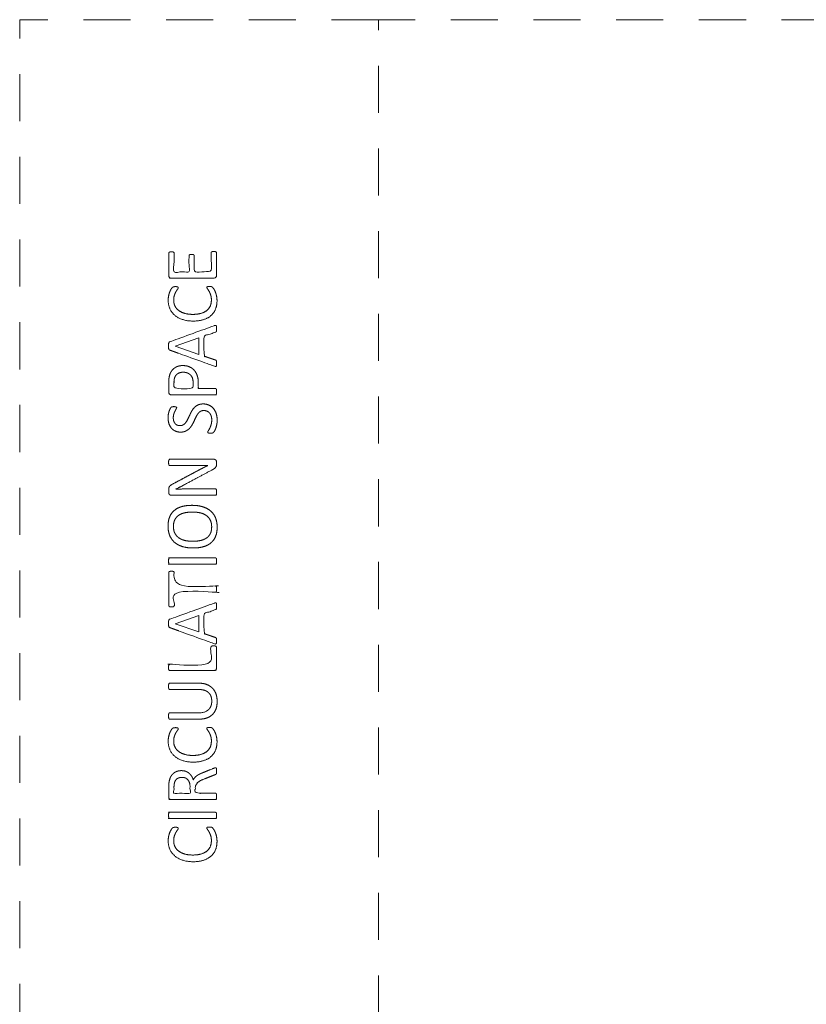
# Model space of a CAD drawing. Units: metres. Extents: x 0.66 to 5.49, y 1.5 to 10.
# Drawn here: x 0.87 to 3.08, y 7.24 to 10 of the extents above; entities that cross this region are included whole.
import ezdxf

# ---------------------------------------------------------------- set-up
doc = ezdxf.new("R2010")
doc.units = ezdxf.units.M
doc.header["$MEASUREMENT"] = 0
doc.linetypes.add('DGN Style 2', pattern=[0.220021, 0.132013, -0.088008])
for name, color, linetype, lineweight in [('Level 14', 7, 'Continuous', 0), ('Level 15', 7, 'Continuous', 0), ('Level 8', 30, 'Continuous', 0)]:
    doc.layers.add(name, color=color, linetype=linetype, lineweight=lineweight)

msp = doc.modelspace()

# ---------------------------------------------------------------- linework, layer by layer
at = {"layer": 'Level 14', "color": 7, "linetype": 'DGN Style 2', "lineweight": 13, "flags": 128}
msp.add_lwpolyline([(1.8769, 4.5589), (0.8697, 4.5589), (0.8697, 6.9375), (1.8769, 6.9375), (1.8769, 9.9982), (4.2769, 9.9982), (4.2769, 6.9375), (5.2841, 6.9375), (5.2841, 4.5589), (4.2769, 4.5589), (4.2769, 1.4982), (1.8769, 1.4982), (1.8769, 4.5589)], dxfattribs=at)
at = {"layer": 'Level 15', "color": 7, "linetype": 'DGN Style 2', "lineweight": 13, "flags": 128}
msp.add_lwpolyline([(1.8769, 9.9982), (0.8697, 9.9982), (0.8697, 6.9375)], dxfattribs=at)
at = {"layer": 'Level 8', "color": 7, "linetype": 'Continuous', "lineweight": 13, "flags": 128}
for points in [[(1.3058, 9.0821), (1.3726, 9.1054), (1.3726, 9.0589), (1.3058, 9.082), (1.3058, 9.0821)], [(1.3058, 8.3037), (1.3726, 8.327), (1.3726, 8.2805), (1.3058, 8.3036), (1.3058, 8.3037)]]:
    msp.add_lwpolyline(points, dxfattribs=at)
at = {"layer": 'Level 8', "color": 7, "linetype": 'Continuous', "lineweight": 13}
for points, knots in [([(1.4144, 9.3479), (1.4163, 9.3479), (1.4177, 9.3477), (1.4191, 9.3475), (1.42, 9.347), (1.4209, 9.3465), (1.4214, 9.3458), (1.4218, 9.3451), (1.4218, 9.3443), (1.4218, 9.3122), (1.4218, 9.2801), (1.4218, 9.2777), (1.4202, 9.2756), (1.4186, 9.2734), (1.4145, 9.2734), (1.3549, 9.2734), (1.2952, 9.2734), (1.2912, 9.2734), (1.2896, 9.2756), (1.288, 9.2777), (1.288, 9.2801), (1.288, 9.3118), (1.288, 9.3435), (1.288, 9.3443), (1.2884, 9.345), (1.2888, 9.3457), (1.2898, 9.3461), (1.2907, 9.3465), (1.2921, 9.3468), (1.2935, 9.347), (1.2955, 9.347), (1.2974, 9.347), (1.2988, 9.3468), (1.3002, 9.3465), (1.3011, 9.3461), (1.3019, 9.3457), (1.3024, 9.345), (1.3028, 9.3443), (1.3028, 9.3435), (1.3028, 9.3174), (1.3028, 9.2912), (1.3238, 9.2912), (1.3448, 9.2912), (1.3448, 9.3136), (1.3448, 9.3361), (1.3448, 9.3369), (1.3453, 9.3376), (1.3457, 9.3382), (1.3465, 9.3387), (1.3474, 9.3392), (1.3488, 9.3394), (1.3503, 9.3396), (1.3522, 9.3396), (1.3541, 9.3396), (1.3555, 9.3394), (1.3568, 9.3392), (1.3576, 9.3387), (1.3585, 9.3382), (1.3588, 9.3376), (1.3592, 9.3369), (1.3592, 9.3361), (1.3592, 9.3136), (1.3592, 9.2912), (1.3831, 9.2912), (1.407, 9.2912), (1.407, 9.3178), (1.407, 9.3443), (1.407, 9.3451), (1.4074, 9.3458), (1.4078, 9.3465), (1.4087, 9.347), (1.4096, 9.3475), (1.411, 9.3477), (1.4124, 9.3479), (1.4144, 9.3479), (1.4144, 9.3479), (1.4144, 9.3479)], [0, 0, 0, 0.029412, 0.029412, 0.058824, 0.058824, 0.088235, 0.088235, 0.117647, 0.117647, 0.147059, 0.147059, 0.176471, 0.176471, 0.205882, 0.205882, 0.235294, 0.235294, 0.264706, 0.264706, 0.294118, 0.294118, 0.323529, 0.323529, 0.352941, 0.352941, 0.382353, 0.382353, 0.411765, 0.411765, 0.441176, 0.441176, 0.470588, 0.470588, 0.5, 0.5, 0.529412, 0.529412, 0.558824, 0.558824, 0.568627, 0.568627, 0.578431, 0.578431, 0.588235, 0.588235, 0.617647, 0.617647, 0.647059, 0.647059, 0.676471, 0.676471, 0.705882, 0.705882, 0.735294, 0.735294, 0.764706, 0.764706, 0.794118, 0.794118, 0.823529, 0.823529, 0.833333, 0.833333, 0.843137, 0.843137, 0.852941, 0.852941, 0.882353, 0.882353, 0.911765, 0.911765, 0.941176, 0.941176, 0.970588, 0.970588, 1, 1, 1]), ([(1.4027, 9.2498), (1.4044, 9.2498), (1.4056, 9.2497), (1.4069, 9.2496), (1.4078, 9.2494), (1.4087, 9.2491), (1.4094, 9.2487), (1.4102, 9.2483), (1.4112, 9.2473), (1.4122, 9.2462), (1.4144, 9.2429), (1.4165, 9.2396), (1.4186, 9.2347), (1.4206, 9.2298), (1.422, 9.2234), (1.4234, 9.217), (1.4234, 9.2095), (1.4234, 9.1964), (1.4191, 9.1859), (1.4147, 9.1754), (1.4063, 9.168), (1.3978, 9.1606), (1.3853, 9.1567), (1.3729, 9.1527), (1.3566, 9.1527), (1.34, 9.1527), (1.327, 9.157), (1.314, 9.1613), (1.3049, 9.169), (1.2959, 9.1768), (1.2911, 9.1876), (1.2864, 9.1984), (1.2864, 9.2116), (1.2864, 9.2174), (1.2874, 9.2228), (1.2885, 9.2283), (1.2902, 9.233), (1.2918, 9.2376), (1.294, 9.2413), (1.2962, 9.2449), (1.2976, 9.2463), (1.299, 9.2477), (1.2997, 9.2481), (1.3004, 9.2485), (1.3014, 9.2488), (1.3024, 9.249), (1.3037, 9.2492), (1.3051, 9.2493), (1.3069, 9.2493), (1.309, 9.2493), (1.3104, 9.2491), (1.3119, 9.2489), (1.3128, 9.2485), (1.3138, 9.2481), (1.3143, 9.2475), (1.3148, 9.2469), (1.3148, 9.2461), (1.3148, 9.2447), (1.3127, 9.2421), (1.3107, 9.2395), (1.3083, 9.2353), (1.3059, 9.2312), (1.3039, 9.2253), (1.3019, 9.2195), (1.3019, 9.2112), (1.3019, 9.2023), (1.3054, 9.195), (1.309, 9.1876), (1.3159, 9.1824), (1.3228, 9.1772), (1.3328, 9.1743), (1.3428, 9.1715), (1.3556, 9.1715), (1.3683, 9.1715), (1.378, 9.1742), (1.3878, 9.177), (1.3944, 9.1821), (1.4009, 9.1873), (1.4043, 9.1948), (1.4076, 9.2023), (1.4076, 9.2118), (1.4076, 9.2198), (1.4057, 9.2258), (1.4037, 9.2317), (1.4013, 9.236), (1.3988, 9.2402), (1.3969, 9.2429), (1.3949, 9.2456), (1.3949, 9.2471), (1.3949, 9.2479), (1.3952, 9.2484), (1.3955, 9.2489), (1.3964, 9.2492), (1.3973, 9.2495), (1.3988, 9.2497), (1.4004, 9.2498), (1.4027, 9.2498), (1.4027, 9.2498), (1.4027, 9.2498)], [0, 0, 0, 0.020408, 0.020408, 0.040816, 0.040816, 0.061224, 0.061224, 0.081633, 0.081633, 0.102041, 0.102041, 0.122449, 0.122449, 0.142857, 0.142857, 0.163265, 0.163265, 0.183673, 0.183673, 0.204082, 0.204082, 0.22449, 0.22449, 0.244898, 0.244898, 0.265306, 0.265306, 0.285714, 0.285714, 0.306122, 0.306122, 0.326531, 0.326531, 0.346939, 0.346939, 0.367347, 0.367347, 0.387755, 0.387755, 0.408163, 0.408163, 0.428571, 0.428571, 0.44898, 0.44898, 0.469388, 0.469388, 0.489796, 0.489796, 0.510204, 0.510204, 0.530612, 0.530612, 0.55102, 0.55102, 0.571429, 0.571429, 0.591837, 0.591837, 0.612245, 0.612245, 0.632653, 0.632653, 0.653061, 0.653061, 0.673469, 0.673469, 0.693878, 0.693878, 0.714286, 0.714286, 0.734694, 0.734694, 0.755102, 0.755102, 0.77551, 0.77551, 0.795918, 0.795918, 0.816327, 0.816327, 0.836735, 0.836735, 0.857143, 0.857143, 0.877551, 0.877551, 0.897959, 0.897959, 0.918367, 0.918367, 0.938776, 0.938776, 0.959184, 0.959184, 0.979592, 0.979592, 1, 1, 1]), ([(1.4155, 9.1397), (1.3533, 9.1172), (1.2912, 9.0948), (1.2901, 9.0944), (1.2893, 9.0936), (1.2885, 9.0929), (1.2881, 9.0916), (1.2877, 9.0902), (1.2875, 9.0881), (1.2874, 9.0859), (1.2874, 9.0826), (1.2874, 9.0795), (1.2875, 9.0775), (1.2877, 9.0754), (1.2881, 9.0742), (1.2885, 9.0729), (1.2892, 9.0722), (1.29, 9.0715), (1.2911, 9.0711), (1.3532, 9.0487), (1.4154, 9.0262), (1.4177, 9.0254), (1.419, 9.0254), (1.4204, 9.0253), (1.4212, 9.0261), (1.4219, 9.0269), (1.4221, 9.0288), (1.4224, 9.0307), (1.4224, 9.0337), (1.4224, 9.0366), (1.4222, 9.0384), (1.422, 9.0402), (1.4215, 9.0412), (1.4211, 9.0422), (1.4204, 9.0427), (1.4197, 9.0432), (1.4188, 9.0435), (1.4027, 9.049), (1.3867, 9.0545), (1.3867, 9.0823), (1.3867, 9.1101), (1.4029, 9.1158), (1.4192, 9.1216), (1.4201, 9.122), (1.4207, 9.1224), (1.4214, 9.1229), (1.4217, 9.1239), (1.4221, 9.1249), (1.4222, 9.1268), (1.4224, 9.1287), (1.4224, 9.1319), (1.4224, 9.1351), (1.4222, 9.137), (1.422, 9.1389), (1.4213, 9.1398), (1.4205, 9.1406), (1.4192, 9.1405), (1.4178, 9.1405), (1.4155, 9.1397)], [0, 0, 0, 0.037037, 0.037037, 0.074074, 0.074074, 0.111111, 0.111111, 0.148148, 0.148148, 0.185185, 0.185185, 0.222222, 0.222222, 0.259259, 0.259259, 0.296296, 0.296296, 0.333333, 0.333333, 0.37037, 0.37037, 0.407407, 0.407407, 0.444444, 0.444444, 0.481481, 0.481481, 0.518519, 0.518519, 0.555556, 0.555556, 0.592593, 0.592593, 0.62963, 0.62963, 0.666667, 0.666667, 0.679012, 0.679012, 0.691358, 0.691358, 0.703704, 0.703704, 0.740741, 0.740741, 0.777778, 0.777778, 0.814815, 0.814815, 0.851852, 0.851852, 0.888889, 0.888889, 0.925926, 0.925926, 0.962963, 0.962963, 1, 1, 1]), ([(1.3272, 9.0279), (1.3272, 9.0279), (1.3272, 9.0279), (1.3196, 9.0279), (1.3134, 9.0257), (1.3071, 9.0236), (1.3024, 9.0197), (1.2976, 9.0158), (1.2944, 9.0101), (1.2911, 9.0045), (1.2899, 8.9991), (1.2887, 8.9937), (1.2884, 8.9897), (1.288, 8.9857), (1.288, 8.9814), (1.288, 8.9671), (1.288, 8.9527), (1.288, 8.9501), (1.2898, 8.9479), (1.2915, 8.9457), (1.2957, 8.9457), (1.3574, 8.9457), (1.4191, 8.9457), (1.4199, 8.9457), (1.4205, 8.9461), (1.4212, 8.9465), (1.4215, 8.9476), (1.4219, 8.9486), (1.4221, 8.9503), (1.4224, 8.952), (1.4224, 8.9546), (1.4224, 8.9572), (1.4221, 8.9589), (1.4219, 8.9606), (1.4215, 8.9616), (1.4212, 8.9626), (1.4205, 8.963), (1.4199, 8.9635), (1.4191, 8.9635), (1.395, 8.9635), (1.3709, 8.9635), (1.3709, 8.9711), (1.3709, 8.9787), (1.3709, 8.9911), (1.3678, 9), (1.3647, 9.009), (1.359, 9.0151), (1.3533, 9.0213), (1.3453, 9.0246), (1.3372, 9.0279), (1.3272, 9.0279)], [0, 0, 0, 0.041667, 0.041667, 0.083333, 0.083333, 0.125, 0.125, 0.166667, 0.166667, 0.208333, 0.208333, 0.25, 0.25, 0.291667, 0.291667, 0.333333, 0.333333, 0.375, 0.375, 0.416667, 0.416667, 0.458333, 0.458333, 0.5, 0.5, 0.541667, 0.541667, 0.583333, 0.583333, 0.625, 0.625, 0.666667, 0.666667, 0.708333, 0.708333, 0.75, 0.75, 0.791667, 0.791667, 0.8125, 0.8125, 0.833333, 0.833333, 0.875, 0.875, 0.916667, 0.916667, 0.958333, 0.958333, 1, 1, 1]), ([(1.3286, 9.0092), (1.3286, 9.0092), (1.3286, 9.0092), (1.3346, 9.0092), (1.3397, 9.0073), (1.3448, 9.0055), (1.3485, 9.0018), (1.3521, 8.9982), (1.3542, 8.9929), (1.3563, 8.9876), (1.3563, 8.9795), (1.3563, 8.9715), (1.3563, 8.9635), (1.3295, 8.9635), (1.3026, 8.9635), (1.3026, 8.9717), (1.3026, 8.9799), (1.3026, 8.9845), (1.3034, 8.9893), (1.3041, 8.9941), (1.3068, 8.9986), (1.3095, 9.0031), (1.3149, 9.0061), (1.3204, 9.0092), (1.3286, 9.0092)], [0, 0, 0, 0.1, 0.1, 0.2, 0.2, 0.3, 0.3, 0.4, 0.4, 0.5, 0.5, 0.533333, 0.533333, 0.566667, 0.566667, 0.6, 0.6, 0.7, 0.7, 0.8, 0.8, 0.9, 0.9, 1, 1, 1]), ([(1.3843, 8.9202), (1.3937, 8.9202), (1.401, 8.9168), (1.4084, 8.9133), (1.4135, 8.9071), (1.4186, 8.901), (1.4212, 8.8927), (1.4238, 8.8844), (1.4238, 8.8747), (1.4238, 8.868), (1.4227, 8.8623), (1.4215, 8.8565), (1.4199, 8.852), (1.4183, 8.8476), (1.4165, 8.8445), (1.4148, 8.8415), (1.4135, 8.8403), (1.4123, 8.8391), (1.4104, 8.8385), (1.4085, 8.8379), (1.4053, 8.8379), (1.403, 8.8379), (1.4015, 8.8381), (1.4, 8.8384), (1.3991, 8.8388), (1.3981, 8.8392), (1.3978, 8.8398), (1.3974, 8.8404), (1.3974, 8.8412), (1.3974, 8.8427), (1.3992, 8.8453), (1.4009, 8.848), (1.403, 8.8521), (1.405, 8.8563), (1.4068, 8.8621), (1.4086, 8.8679), (1.4086, 8.8756), (1.4086, 8.8814), (1.4071, 8.8862), (1.4055, 8.891), (1.4027, 8.8945), (1.3998, 8.8979), (1.3957, 8.8998), (1.3915, 8.9017), (1.3862, 8.9017), (1.3805, 8.9017), (1.3765, 8.8991), (1.3725, 8.8965), (1.3694, 8.8922), (1.3664, 8.888), (1.3638, 8.8826), (1.3613, 8.8771), (1.3587, 8.8714), (1.356, 8.8658), (1.3528, 8.8604), (1.3496, 8.855), (1.3453, 8.8507), (1.3409, 8.8465), (1.3351, 8.8439), (1.3292, 8.8412), (1.3211, 8.8412), (1.3127, 8.8412), (1.3061, 8.8443), (1.2995, 8.8473), (1.2951, 8.8527), (1.2906, 8.8582), (1.2883, 8.8657), (1.286, 8.8732), (1.286, 8.8818), (1.286, 8.8863), (1.2868, 8.8908), (1.2875, 8.8953), (1.2888, 8.8993), (1.2901, 8.9032), (1.2917, 8.9063), (1.2933, 8.9094), (1.2942, 8.9104), (1.2952, 8.9114), (1.2958, 8.9117), (1.2963, 8.912), (1.2972, 8.9122), (1.2981, 8.9124), (1.2993, 8.9125), (1.3006, 8.9126), (1.3025, 8.9126), (1.3044, 8.9126), (1.3059, 8.9125), (1.3073, 8.9123), (1.3083, 8.912), (1.3093, 8.9117), (1.3097, 8.9111), (1.3102, 8.9106), (1.3102, 8.9099), (1.3102, 8.9087), (1.3088, 8.9063), (1.3073, 8.9039), (1.3055, 8.9003), (1.3037, 8.8968), (1.3022, 8.892), (1.3007, 8.8872), (1.3007, 8.8812), (1.3007, 8.8756), (1.3023, 8.8715), (1.3038, 8.8673), (1.3062, 8.8646), (1.3087, 8.862), (1.3121, 8.8606), (1.3156, 8.8593), (1.3194, 8.8593), (1.325, 8.8593), (1.329, 8.8619), (1.3331, 8.8644), (1.3362, 8.8687), (1.3393, 8.873), (1.3418, 8.8785), (1.3444, 8.884), (1.3471, 8.8897), (1.3497, 8.8954), (1.3529, 8.9009), (1.356, 8.9064), (1.3603, 8.9106), (1.3646, 8.9149), (1.3705, 8.9176), (1.3763, 8.9202), (1.3843, 8.9202), (1.3843, 8.9202), (1.3843, 8.9202)], [0, 0, 0, 0.015873, 0.015873, 0.031746, 0.031746, 0.047619, 0.047619, 0.063492, 0.063492, 0.079365, 0.079365, 0.095238, 0.095238, 0.111111, 0.111111, 0.126984, 0.126984, 0.142857, 0.142857, 0.15873, 0.15873, 0.174603, 0.174603, 0.190476, 0.190476, 0.206349, 0.206349, 0.222222, 0.222222, 0.238095, 0.238095, 0.253968, 0.253968, 0.269841, 0.269841, 0.285714, 0.285714, 0.301587, 0.301587, 0.31746, 0.31746, 0.333333, 0.333333, 0.349206, 0.349206, 0.365079, 0.365079, 0.380952, 0.380952, 0.396825, 0.396825, 0.412698, 0.412698, 0.428571, 0.428571, 0.444444, 0.444444, 0.460317, 0.460317, 0.47619, 0.47619, 0.492063, 0.492063, 0.507937, 0.507937, 0.52381, 0.52381, 0.539683, 0.539683, 0.555556, 0.555556, 0.571429, 0.571429, 0.587302, 0.587302, 0.603175, 0.603175, 0.619048, 0.619048, 0.634921, 0.634921, 0.650794, 0.650794, 0.666667, 0.666667, 0.68254, 0.68254, 0.698413, 0.698413, 0.714286, 0.714286, 0.730159, 0.730159, 0.746032, 0.746032, 0.761905, 0.761905, 0.777778, 0.777778, 0.793651, 0.793651, 0.809524, 0.809524, 0.825397, 0.825397, 0.84127, 0.84127, 0.857143, 0.857143, 0.873016, 0.873016, 0.888889, 0.888889, 0.904762, 0.904762, 0.920635, 0.920635, 0.936508, 0.936508, 0.952381, 0.952381, 0.968254, 0.968254, 0.984127, 0.984127, 1, 1, 1]), ([(1.4144, 8.765), (1.4164, 8.765), (1.4179, 8.7643), (1.4193, 8.7636), (1.4203, 8.7625), (1.4212, 8.7614), (1.4216, 8.76), (1.422, 8.7586), (1.422, 8.7572), (1.422, 8.7542), (1.422, 8.7513), (1.422, 8.7485), (1.4215, 8.7464), (1.4209, 8.7444), (1.4194, 8.7425), (1.4179, 8.7406), (1.4154, 8.7387), (1.4128, 8.7369), (1.4088, 8.7348), (1.3707, 8.7144), (1.3327, 8.694), (1.3268, 8.6908), (1.3203, 8.6875), (1.3138, 8.6843), (1.3077, 8.6815), (1.3077, 8.6814), (1.3077, 8.6812), (1.3152, 8.6815), (1.3229, 8.6816), (1.3307, 8.6817), (1.3384, 8.6817), (1.3787, 8.6817), (1.4191, 8.6817), (1.4198, 8.6817), (1.4205, 8.6813), (1.4212, 8.6808), (1.4215, 8.6798), (1.4219, 8.6788), (1.4221, 8.6771), (1.4224, 8.6754), (1.4224, 8.6728), (1.4224, 8.6701), (1.4221, 8.6684), (1.4219, 8.6667), (1.4215, 8.6658), (1.4212, 8.6648), (1.4205, 8.6643), (1.4198, 8.6639), (1.4191, 8.6639), (1.3574, 8.6639), (1.2957, 8.6639), (1.2915, 8.6639), (1.2898, 8.6663), (1.288, 8.6686), (1.288, 8.6714), (1.288, 8.6757), (1.288, 8.6801), (1.288, 8.6832), (1.2885, 8.6853), (1.289, 8.6874), (1.2902, 8.689), (1.2914, 8.6907), (1.2935, 8.6922), (1.2957, 8.6938), (1.2989, 8.6955), (1.3282, 8.7111), (1.3576, 8.7268), (1.363, 8.7297), (1.3681, 8.7324), (1.3732, 8.7351), (1.3782, 8.7376), (1.3831, 8.7401), (1.3879, 8.7426), (1.3927, 8.745), (1.3976, 8.7474), (1.3976, 8.7475), (1.3976, 8.7475), (1.3894, 8.7473), (1.3806, 8.7473), (1.3717, 8.7472), (1.3636, 8.7472), (1.3272, 8.7472), (1.2909, 8.7472), (1.2902, 8.7472), (1.2896, 8.7476), (1.289, 8.7481), (1.2885, 8.7491), (1.288, 8.7502), (1.2878, 8.7518), (1.2876, 8.7535), (1.2876, 8.7563), (1.2876, 8.7587), (1.2878, 8.7604), (1.288, 8.7622), (1.2885, 8.7631), (1.289, 8.7641), (1.2896, 8.7646), (1.2902, 8.765), (1.2909, 8.765), (1.3527, 8.765), (1.4144, 8.765)], [0, 0, 0, 0.02, 0.02, 0.04, 0.04, 0.06, 0.06, 0.08, 0.08, 0.1, 0.1, 0.12, 0.12, 0.14, 0.14, 0.16, 0.16, 0.18, 0.18, 0.2, 0.2, 0.22, 0.22, 0.24, 0.24, 0.26, 0.26, 0.28, 0.28, 0.3, 0.3, 0.32, 0.32, 0.34, 0.34, 0.36, 0.36, 0.38, 0.38, 0.4, 0.4, 0.42, 0.42, 0.44, 0.44, 0.46, 0.46, 0.48, 0.48, 0.5, 0.5, 0.52, 0.52, 0.54, 0.54, 0.56, 0.56, 0.58, 0.58, 0.6, 0.6, 0.62, 0.62, 0.64, 0.64, 0.66, 0.66, 0.68, 0.68, 0.7, 0.7, 0.72, 0.72, 0.74, 0.74, 0.76, 0.76, 0.78, 0.78, 0.8, 0.8, 0.82, 0.82, 0.84, 0.84, 0.86, 0.86, 0.88, 0.88, 0.9, 0.9, 0.92, 0.92, 0.94, 0.94, 0.96, 0.96, 0.98, 0.98, 1, 1, 1]), ([(1.3533, 8.6358), (1.3533, 8.6358), (1.3533, 8.6358), (1.3371, 8.6358), (1.3245, 8.6322), (1.312, 8.6286), (1.3034, 8.6213), (1.2949, 8.6141), (1.2904, 8.6031), (1.286, 8.5921), (1.286, 8.5773), (1.286, 8.562), (1.2909, 8.5506), (1.2958, 8.5391), (1.3049, 8.5314), (1.3139, 8.5238), (1.3268, 8.52), (1.3398, 8.5161), (1.3556, 8.5161), (1.3722, 8.5161), (1.3849, 8.5197), (1.3976, 8.5232), (1.4062, 8.5304), (1.4148, 8.5375), (1.4193, 8.5486), (1.4238, 8.5596), (1.4238, 8.5747), (1.4238, 8.59), (1.4189, 8.6014), (1.414, 8.6129), (1.4048, 8.6205), (1.3956, 8.6281), (1.3826, 8.6319), (1.3696, 8.6358), (1.3533, 8.6358)], [0, 0, 0, 0.058824, 0.058824, 0.117647, 0.117647, 0.176471, 0.176471, 0.235294, 0.235294, 0.294118, 0.294118, 0.352941, 0.352941, 0.411765, 0.411765, 0.470588, 0.470588, 0.529412, 0.529412, 0.588235, 0.588235, 0.647059, 0.647059, 0.705882, 0.705882, 0.764706, 0.764706, 0.823529, 0.823529, 0.882353, 0.882353, 0.941176, 0.941176, 1, 1, 1]), ([(1.3546, 8.617), (1.3546, 8.617), (1.3546, 8.617), (1.3654, 8.617), (1.3752, 8.6149), (1.3849, 8.6128), (1.3923, 8.608), (1.3997, 8.6031), (1.404, 8.5952), (1.4084, 8.5872), (1.4084, 8.5755), (1.4084, 8.5638), (1.4044, 8.556), (1.4004, 8.5482), (1.3932, 8.5435), (1.386, 8.5389), (1.3761, 8.5369), (1.3661, 8.5349), (1.3543, 8.5349), (1.3437, 8.5349), (1.334, 8.5371), (1.3243, 8.5392), (1.3171, 8.5441), (1.3098, 8.549), (1.3055, 8.5568), (1.3011, 8.5647), (1.3011, 8.5763), (1.3011, 8.5878), (1.3052, 8.5957), (1.3092, 8.6035), (1.3164, 8.6082), (1.3236, 8.6129), (1.3334, 8.615), (1.3432, 8.617), (1.3546, 8.617)], [0, 0, 0, 0.058824, 0.058824, 0.117647, 0.117647, 0.176471, 0.176471, 0.235294, 0.235294, 0.294118, 0.294118, 0.352941, 0.352941, 0.411765, 0.411765, 0.470588, 0.470588, 0.529412, 0.529412, 0.588235, 0.588235, 0.647059, 0.647059, 0.705882, 0.705882, 0.764706, 0.764706, 0.823529, 0.823529, 0.882353, 0.882353, 0.941176, 0.941176, 1, 1, 1]), ([(1.4191, 8.4881), (1.4199, 8.4881), (1.4205, 8.4877), (1.4212, 8.4873), (1.4215, 8.4863), (1.4219, 8.4852), (1.4221, 8.4835), (1.4224, 8.4818), (1.4224, 8.4792), (1.4224, 8.4767), (1.4221, 8.475), (1.4219, 8.4732), (1.4215, 8.4722), (1.4212, 8.4712), (1.4205, 8.4707), (1.4199, 8.4703), (1.4191, 8.4703), (1.3549, 8.4703), (1.2907, 8.4703), (1.2899, 8.4703), (1.2892, 8.4708), (1.2886, 8.4713), (1.2882, 8.4723), (1.2879, 8.4734), (1.2876, 8.4751), (1.2874, 8.4768), (1.2874, 8.4792), (1.2874, 8.4818), (1.2876, 8.4835), (1.2879, 8.4852), (1.2882, 8.4863), (1.2886, 8.4873), (1.2892, 8.4877), (1.2899, 8.4881), (1.2907, 8.4881), (1.3549, 8.4881), (1.4191, 8.4881)], [0, 0, 0, 0.055556, 0.055556, 0.111111, 0.111111, 0.166667, 0.166667, 0.222222, 0.222222, 0.277778, 0.277778, 0.333333, 0.333333, 0.388889, 0.388889, 0.444444, 0.444444, 0.5, 0.5, 0.555556, 0.555556, 0.611111, 0.611111, 0.666667, 0.666667, 0.722222, 0.722222, 0.777778, 0.777778, 0.833333, 0.833333, 0.888889, 0.888889, 0.944444, 0.944444, 1, 1, 1]), ([(1.2957, 8.4509), (1.2976, 8.4509), (1.2991, 8.4507), (1.3006, 8.4505), (1.3014, 8.45), (1.3023, 8.4495), (1.3027, 8.4489), (1.3031, 8.4482), (1.3031, 8.4474), (1.3031, 8.4286), (1.3031, 8.4098), (1.3611, 8.4098), (1.4191, 8.4098), (1.4199, 8.4098), (1.4205, 8.4093), (1.4212, 8.4089), (1.4215, 8.4079), (1.4219, 8.4069), (1.4221, 8.4051), (1.4224, 8.4034), (1.4224, 8.4009), (1.4224, 8.3984), (1.4221, 8.3966), (1.4219, 8.3949), (1.4215, 8.3938), (1.4212, 8.3928), (1.4205, 8.3924), (1.4199, 8.392), (1.4191, 8.392), (1.3611, 8.392), (1.3031, 8.392), (1.3031, 8.3731), (1.3031, 8.3543), (1.3031, 8.3535), (1.3027, 8.3528), (1.3023, 8.3522), (1.3014, 8.3517), (1.3006, 8.3513), (1.2991, 8.3511), (1.2976, 8.3508), (1.2957, 8.3508), (1.2937, 8.3508), (1.2922, 8.3511), (1.2907, 8.3513), (1.2898, 8.3517), (1.2888, 8.3522), (1.2884, 8.3528), (1.288, 8.3535), (1.288, 8.3543), (1.288, 8.4009), (1.288, 8.4474), (1.288, 8.4482), (1.2884, 8.4489), (1.2888, 8.4495), (1.2898, 8.45), (1.2907, 8.4505), (1.2922, 8.4507), (1.2937, 8.4509), (1.2957, 8.4509), (1.2957, 8.4509), (1.2957, 8.4509)], [0, 0, 0, 0.035714, 0.035714, 0.071429, 0.071429, 0.107143, 0.107143, 0.142857, 0.142857, 0.160714, 0.160714, 0.178571, 0.178571, 0.214286, 0.214286, 0.25, 0.25, 0.285714, 0.285714, 0.321429, 0.321429, 0.357143, 0.357143, 0.392857, 0.392857, 0.428571, 0.428571, 0.464286, 0.464286, 0.482143, 0.482143, 0.5, 0.5, 0.535714, 0.535714, 0.571429, 0.571429, 0.607143, 0.607143, 0.642857, 0.642857, 0.678571, 0.678571, 0.714286, 0.714286, 0.75, 0.75, 0.785714, 0.785714, 0.821429, 0.821429, 0.857143, 0.857143, 0.892857, 0.892857, 0.928571, 0.928571, 0.964286, 0.964286, 1, 1, 1]), ([(1.4155, 8.3613), (1.3533, 8.3388), (1.2912, 8.3164), (1.2901, 8.316), (1.2893, 8.3153), (1.2885, 8.3145), (1.2881, 8.3132), (1.2877, 8.3118), (1.2875, 8.3097), (1.2874, 8.3075), (1.2874, 8.3042), (1.2874, 8.3011), (1.2875, 8.2991), (1.2877, 8.2971), (1.2881, 8.2958), (1.2885, 8.2945), (1.2892, 8.2938), (1.29, 8.2931), (1.2911, 8.2927), (1.3532, 8.2703), (1.4154, 8.2478), (1.4177, 8.247), (1.419, 8.247), (1.4204, 8.2469), (1.4212, 8.2477), (1.4219, 8.2485), (1.4221, 8.2504), (1.4224, 8.2523), (1.4224, 8.2553), (1.4224, 8.2582), (1.4222, 8.26), (1.422, 8.2618), (1.4215, 8.2628), (1.4211, 8.2638), (1.4204, 8.2643), (1.4197, 8.2648), (1.4188, 8.2651), (1.4027, 8.2706), (1.3867, 8.2761), (1.3867, 8.3039), (1.3867, 8.3317), (1.4029, 8.3374), (1.4192, 8.3432), (1.4201, 8.3436), (1.4207, 8.3441), (1.4214, 8.3445), (1.4217, 8.3455), (1.4221, 8.3465), (1.4222, 8.3484), (1.4224, 8.3503), (1.4224, 8.3535), (1.4224, 8.3567), (1.4222, 8.3586), (1.422, 8.3606), (1.4213, 8.3614), (1.4205, 8.3622), (1.4192, 8.3622), (1.4178, 8.3621), (1.4155, 8.3613)], [0, 0, 0, 0.037037, 0.037037, 0.074074, 0.074074, 0.111111, 0.111111, 0.148148, 0.148148, 0.185185, 0.185185, 0.222222, 0.222222, 0.259259, 0.259259, 0.296296, 0.296296, 0.333333, 0.333333, 0.37037, 0.37037, 0.407407, 0.407407, 0.444444, 0.444444, 0.481481, 0.481481, 0.518519, 0.518519, 0.555556, 0.555556, 0.592593, 0.592593, 0.62963, 0.62963, 0.666667, 0.666667, 0.679012, 0.679012, 0.691358, 0.691358, 0.703704, 0.703704, 0.740741, 0.740741, 0.777778, 0.777778, 0.814815, 0.814815, 0.851852, 0.851852, 0.888889, 0.888889, 0.925926, 0.925926, 0.962963, 0.962963, 1, 1, 1]), ([(1.414, 8.2415), (1.4161, 8.2415), (1.4175, 8.2413), (1.4189, 8.2411), (1.4199, 8.2407), (1.4208, 8.2402), (1.4213, 8.2395), (1.4218, 8.2388), (1.4218, 8.2379), (1.4218, 8.2083), (1.4218, 8.1787), (1.4218, 8.1764), (1.4202, 8.1742), (1.4186, 8.1721), (1.4145, 8.1721), (1.3526, 8.1721), (1.2907, 8.1721), (1.2899, 8.1721), (1.2892, 8.1725), (1.2886, 8.173), (1.2882, 8.174), (1.2879, 8.175), (1.2876, 8.1768), (1.2874, 8.1785), (1.2874, 8.181), (1.2874, 8.1836), (1.2876, 8.1853), (1.2879, 8.187), (1.2882, 8.1881), (1.2886, 8.1891), (1.2892, 8.1895), (1.2899, 8.1899), (1.2907, 8.1899), (1.3485, 8.1899), (1.4064, 8.1899), (1.4064, 8.2139), (1.4064, 8.2379), (1.4064, 8.2388), (1.4068, 8.2395), (1.4073, 8.2402), (1.4082, 8.2407), (1.4091, 8.2411), (1.4105, 8.2413), (1.412, 8.2415), (1.414, 8.2415), (1.414, 8.2415), (1.414, 8.2415)], [0, 0, 0, 0.045455, 0.045455, 0.090909, 0.090909, 0.136364, 0.136364, 0.181818, 0.181818, 0.227273, 0.227273, 0.272727, 0.272727, 0.318182, 0.318182, 0.363636, 0.363636, 0.409091, 0.409091, 0.454545, 0.454545, 0.5, 0.5, 0.545455, 0.545455, 0.590909, 0.590909, 0.636364, 0.636364, 0.681818, 0.681818, 0.727273, 0.727273, 0.75, 0.75, 0.772727, 0.772727, 0.818182, 0.818182, 0.863636, 0.863636, 0.909091, 0.909091, 0.954545, 0.954545, 1, 1, 1]), ([(1.3724, 8.1368), (1.3846, 8.1368), (1.3942, 8.1332), (1.4037, 8.1297), (1.4103, 8.123), (1.417, 8.1164), (1.4204, 8.1069), (1.4238, 8.0974), (1.4238, 8.0853), (1.4238, 8.0742), (1.4206, 8.0651), (1.4174, 8.056), (1.4111, 8.0495), (1.4049, 8.043), (1.3955, 8.0395), (1.386, 8.036), (1.3737, 8.036), (1.3322, 8.036), (1.2907, 8.036), (1.2899, 8.036), (1.2892, 8.0364), (1.2886, 8.0368), (1.2882, 8.0378), (1.2879, 8.0388), (1.2876, 8.0405), (1.2874, 8.0422), (1.2874, 8.0448), (1.2874, 8.0473), (1.2876, 8.0491), (1.2879, 8.0508), (1.2882, 8.0518), (1.2886, 8.0528), (1.2892, 8.0532), (1.2899, 8.0536), (1.2907, 8.0536), (1.3311, 8.0536), (1.3716, 8.0536), (1.3809, 8.0536), (1.3878, 8.0559), (1.3948, 8.0582), (1.3994, 8.0625), (1.404, 8.0668), (1.4063, 8.0728), (1.4086, 8.0789), (1.4086, 8.0864), (1.4086, 8.0942), (1.4064, 8.1002), (1.4041, 8.1063), (1.3995, 8.1105), (1.395, 8.1147), (1.3883, 8.1169), (1.3815, 8.1191), (1.3725, 8.1191), (1.3316, 8.1191), (1.2907, 8.1191), (1.2899, 8.1191), (1.2892, 8.1195), (1.2886, 8.1199), (1.2882, 8.121), (1.2879, 8.122), (1.2876, 8.1237), (1.2874, 8.1254), (1.2874, 8.128), (1.2874, 8.1305), (1.2876, 8.1322), (1.2879, 8.1339), (1.2882, 8.1349), (1.2886, 8.1359), (1.2892, 8.1363), (1.2899, 8.1368), (1.2907, 8.1368), (1.3315, 8.1368), (1.3724, 8.1368)], [0, 0, 0, 0.027778, 0.027778, 0.055556, 0.055556, 0.083333, 0.083333, 0.111111, 0.111111, 0.138889, 0.138889, 0.166667, 0.166667, 0.194444, 0.194444, 0.222222, 0.222222, 0.25, 0.25, 0.277778, 0.277778, 0.305556, 0.305556, 0.333333, 0.333333, 0.361111, 0.361111, 0.388889, 0.388889, 0.416667, 0.416667, 0.444444, 0.444444, 0.472222, 0.472222, 0.5, 0.5, 0.527778, 0.527778, 0.555556, 0.555556, 0.583333, 0.583333, 0.611111, 0.611111, 0.638889, 0.638889, 0.666667, 0.666667, 0.694444, 0.694444, 0.722222, 0.722222, 0.75, 0.75, 0.777778, 0.777778, 0.805556, 0.805556, 0.833333, 0.833333, 0.861111, 0.861111, 0.888889, 0.888889, 0.916667, 0.916667, 0.944444, 0.944444, 0.972222, 0.972222, 1, 1, 1]), ([(1.4027, 8.0126), (1.4044, 8.0126), (1.4056, 8.0125), (1.4069, 8.0124), (1.4078, 8.0121), (1.4087, 8.0119), (1.4094, 8.0115), (1.4102, 8.0111), (1.4112, 8.01), (1.4122, 8.009), (1.4144, 8.0057), (1.4165, 8.0024), (1.4186, 7.9974), (1.4206, 7.9925), (1.422, 7.9862), (1.4234, 7.9798), (1.4234, 7.9722), (1.4234, 7.9592), (1.4191, 7.9487), (1.4147, 7.9382), (1.4063, 7.9308), (1.3978, 7.9234), (1.3853, 7.9194), (1.3729, 7.9154), (1.3566, 7.9154), (1.34, 7.9154), (1.327, 7.9197), (1.314, 7.924), (1.3049, 7.9318), (1.2959, 7.9396), (1.2911, 7.9504), (1.2864, 7.9612), (1.2864, 7.9743), (1.2864, 7.9801), (1.2874, 7.9856), (1.2885, 7.9911), (1.2902, 7.9958), (1.2918, 8.0004), (1.294, 8.004), (1.2962, 8.0077), (1.2976, 8.0091), (1.299, 8.0104), (1.2997, 8.0109), (1.3004, 8.0113), (1.3014, 8.0115), (1.3024, 8.0118), (1.3037, 8.0119), (1.3051, 8.0121), (1.3069, 8.0121), (1.309, 8.0121), (1.3104, 8.0119), (1.3119, 8.0117), (1.3128, 8.0113), (1.3138, 8.0109), (1.3143, 8.0103), (1.3148, 8.0097), (1.3148, 8.0089), (1.3148, 8.0074), (1.3127, 8.0048), (1.3107, 8.0022), (1.3083, 7.9981), (1.3059, 7.994), (1.3039, 7.9881), (1.3019, 7.9822), (1.3019, 7.974), (1.3019, 7.9651), (1.3054, 7.9577), (1.309, 7.9504), (1.3159, 7.9452), (1.3228, 7.94), (1.3328, 7.9371), (1.3428, 7.9342), (1.3556, 7.9342), (1.3683, 7.9342), (1.378, 7.937), (1.3878, 7.9398), (1.3944, 7.9449), (1.4009, 7.9501), (1.4043, 7.9576), (1.4076, 7.965), (1.4076, 7.9745), (1.4076, 7.9825), (1.4057, 7.9885), (1.4037, 7.9945), (1.4013, 7.9987), (1.3988, 8.0029), (1.3969, 8.0056), (1.3949, 8.0083), (1.3949, 8.0099), (1.3949, 8.0106), (1.3952, 8.0112), (1.3955, 8.0117), (1.3964, 8.012), (1.3973, 8.0123), (1.3988, 8.0125), (1.4004, 8.0126), (1.4027, 8.0126), (1.4027, 8.0126), (1.4027, 8.0126)], [0, 0, 0, 0.020408, 0.020408, 0.040816, 0.040816, 0.061224, 0.061224, 0.081633, 0.081633, 0.102041, 0.102041, 0.122449, 0.122449, 0.142857, 0.142857, 0.163265, 0.163265, 0.183673, 0.183673, 0.204082, 0.204082, 0.22449, 0.22449, 0.244898, 0.244898, 0.265306, 0.265306, 0.285714, 0.285714, 0.306122, 0.306122, 0.326531, 0.326531, 0.346939, 0.346939, 0.367347, 0.367347, 0.387755, 0.387755, 0.408163, 0.408163, 0.428571, 0.428571, 0.44898, 0.44898, 0.469388, 0.469388, 0.489796, 0.489796, 0.510204, 0.510204, 0.530612, 0.530612, 0.55102, 0.55102, 0.571429, 0.571429, 0.591837, 0.591837, 0.612245, 0.612245, 0.632653, 0.632653, 0.653061, 0.653061, 0.673469, 0.673469, 0.693878, 0.693878, 0.714286, 0.714286, 0.734694, 0.734694, 0.755102, 0.755102, 0.77551, 0.77551, 0.795918, 0.795918, 0.816327, 0.816327, 0.836735, 0.836735, 0.857143, 0.857143, 0.877551, 0.877551, 0.897959, 0.897959, 0.918367, 0.918367, 0.938776, 0.938776, 0.959184, 0.959184, 0.979592, 0.979592, 1, 1, 1]), ([(1.4191, 7.8994), (1.4191, 7.8994), (1.4191, 7.8994), (1.4183, 7.8994), (1.4168, 7.899), (1.4153, 7.8986), (1.4116, 7.8972), (1.3968, 7.8912), (1.3821, 7.8852), (1.3771, 7.8831), (1.373, 7.881), (1.369, 7.879), (1.3659, 7.8766), (1.3628, 7.8743), (1.3606, 7.8716), (1.3584, 7.8689), (1.3569, 7.8656), (1.3549, 7.8715), (1.3519, 7.8763), (1.3489, 7.881), (1.3448, 7.8844), (1.3407, 7.8878), (1.3353, 7.8897), (1.33, 7.8915), (1.3233, 7.8915), (1.3164, 7.8915), (1.3106, 7.8894), (1.3049, 7.8874), (1.3004, 7.8834), (1.296, 7.8794), (1.2931, 7.8734), (1.2902, 7.8675), (1.2888, 7.8597), (1.2885, 7.857), (1.2883, 7.8537), (1.288, 7.8503), (1.288, 7.8452), (1.288, 7.831), (1.288, 7.8168), (1.288, 7.8144), (1.2896, 7.8123), (1.2912, 7.8102), (1.2952, 7.8102), (1.3572, 7.8102), (1.4191, 7.8102), (1.4199, 7.8102), (1.4205, 7.8106), (1.4212, 7.811), (1.4215, 7.8121), (1.4219, 7.8131), (1.4221, 7.8148), (1.4224, 7.8165), (1.4224, 7.8191), (1.4224, 7.8217), (1.4221, 7.8234), (1.4219, 7.8251), (1.4215, 7.8261), (1.4212, 7.8271), (1.4205, 7.8275), (1.4199, 7.828), (1.4191, 7.828), (1.3907, 7.828), (1.3622, 7.828), (1.3622, 7.8339), (1.3622, 7.8399), (1.3622, 7.846), (1.364, 7.8503), (1.3658, 7.8547), (1.3691, 7.8579), (1.3723, 7.8611), (1.3768, 7.8634), (1.3813, 7.8657), (1.3867, 7.8679), (1.4024, 7.874), (1.4182, 7.8802), (1.4194, 7.8806), (1.4202, 7.8812), (1.4211, 7.8817), (1.4215, 7.8828), (1.422, 7.8838), (1.4222, 7.8855), (1.4224, 7.8872), (1.4224, 7.8899), (1.4224, 7.893), (1.4222, 7.8949), (1.422, 7.8967), (1.4216, 7.8978), (1.4212, 7.8988), (1.4205, 7.8991), (1.4199, 7.8994), (1.4191, 7.8994)], [0, 0, 0, 0.022727, 0.022727, 0.045455, 0.045455, 0.068182, 0.068182, 0.090909, 0.090909, 0.113636, 0.113636, 0.136364, 0.136364, 0.159091, 0.159091, 0.181818, 0.181818, 0.204545, 0.204545, 0.227273, 0.227273, 0.25, 0.25, 0.272727, 0.272727, 0.295455, 0.295455, 0.318182, 0.318182, 0.340909, 0.340909, 0.363636, 0.363636, 0.386364, 0.386364, 0.409091, 0.409091, 0.431818, 0.431818, 0.454545, 0.454545, 0.477273, 0.477273, 0.5, 0.5, 0.522727, 0.522727, 0.545455, 0.545455, 0.568182, 0.568182, 0.590909, 0.590909, 0.613636, 0.613636, 0.636364, 0.636364, 0.659091, 0.659091, 0.681818, 0.681818, 0.693182, 0.693182, 0.704545, 0.704545, 0.727273, 0.727273, 0.75, 0.75, 0.772727, 0.772727, 0.795455, 0.795455, 0.818182, 0.818182, 0.840909, 0.840909, 0.863636, 0.863636, 0.886364, 0.886364, 0.909091, 0.909091, 0.931818, 0.931818, 0.954545, 0.954545, 0.977273, 0.977273, 1, 1, 1]), ([(1.3251, 7.8727), (1.3251, 7.8727), (1.3251, 7.8727), (1.33, 7.8727), (1.3341, 7.8711), (1.3383, 7.8694), (1.3413, 7.866), (1.3444, 7.8626), (1.3461, 7.8575), (1.3478, 7.8524), (1.3478, 7.8454), (1.3478, 7.8367), (1.3478, 7.828), (1.3252, 7.828), (1.3026, 7.828), (1.3026, 7.8355), (1.3026, 7.843), (1.3026, 7.8483), (1.303, 7.8515), (1.3033, 7.8548), (1.304, 7.8574), (1.3064, 7.8656), (1.3118, 7.8691), (1.3173, 7.8727), (1.3251, 7.8727)], [0, 0, 0, 0.1, 0.1, 0.2, 0.2, 0.3, 0.3, 0.4, 0.4, 0.5, 0.5, 0.533333, 0.533333, 0.566667, 0.566667, 0.6, 0.6, 0.7, 0.7, 0.8, 0.8, 0.9, 0.9, 1, 1, 1]), ([(1.4191, 7.7746), (1.4199, 7.7746), (1.4205, 7.7742), (1.4212, 7.7738), (1.4215, 7.7727), (1.4219, 7.7717), (1.4221, 7.77), (1.4224, 7.7683), (1.4224, 7.7657), (1.4224, 7.7632), (1.4221, 7.7615), (1.4219, 7.7597), (1.4215, 7.7587), (1.4212, 7.7576), (1.4205, 7.7572), (1.4199, 7.7568), (1.4191, 7.7568), (1.3549, 7.7568), (1.2907, 7.7568), (1.2899, 7.7568), (1.2892, 7.7573), (1.2886, 7.7577), (1.2882, 7.7588), (1.2879, 7.7599), (1.2876, 7.7616), (1.2874, 7.7633), (1.2874, 7.7657), (1.2874, 7.7683), (1.2876, 7.77), (1.2879, 7.7717), (1.2882, 7.7727), (1.2886, 7.7738), (1.2892, 7.7742), (1.2899, 7.7746), (1.2907, 7.7746), (1.3549, 7.7746), (1.4191, 7.7746)], [0, 0, 0, 0.055556, 0.055556, 0.111111, 0.111111, 0.166667, 0.166667, 0.222222, 0.222222, 0.277778, 0.277778, 0.333333, 0.333333, 0.388889, 0.388889, 0.444444, 0.444444, 0.5, 0.5, 0.555556, 0.555556, 0.611111, 0.611111, 0.666667, 0.666667, 0.722222, 0.722222, 0.777778, 0.777778, 0.833333, 0.833333, 0.888889, 0.888889, 0.944444, 0.944444, 1, 1, 1]), ([(1.4027, 7.7332), (1.4044, 7.7332), (1.4056, 7.7331), (1.4069, 7.733), (1.4078, 7.7327), (1.4087, 7.7325), (1.4094, 7.7321), (1.4102, 7.7317), (1.4112, 7.7306), (1.4122, 7.7296), (1.4144, 7.7263), (1.4165, 7.723), (1.4186, 7.718), (1.4206, 7.7131), (1.422, 7.7068), (1.4234, 7.7004), (1.4234, 7.6928), (1.4234, 7.6798), (1.4191, 7.6693), (1.4147, 7.6588), (1.4063, 7.6514), (1.3978, 7.644), (1.3853, 7.64), (1.3729, 7.636), (1.3566, 7.636), (1.34, 7.636), (1.327, 7.6403), (1.314, 7.6446), (1.3049, 7.6524), (1.2959, 7.6602), (1.2911, 7.671), (1.2864, 7.6818), (1.2864, 7.6949), (1.2864, 7.7007), (1.2874, 7.7062), (1.2885, 7.7117), (1.2902, 7.7164), (1.2918, 7.721), (1.294, 7.7246), (1.2962, 7.7283), (1.2976, 7.7296), (1.299, 7.731), (1.2997, 7.7315), (1.3004, 7.7319), (1.3014, 7.7321), (1.3024, 7.7324), (1.3037, 7.7325), (1.3051, 7.7327), (1.3069, 7.7327), (1.309, 7.7327), (1.3104, 7.7325), (1.3119, 7.7323), (1.3128, 7.7319), (1.3138, 7.7315), (1.3143, 7.7309), (1.3148, 7.7303), (1.3148, 7.7295), (1.3148, 7.728), (1.3127, 7.7254), (1.3107, 7.7228), (1.3083, 7.7187), (1.3059, 7.7146), (1.3039, 7.7087), (1.3019, 7.7028), (1.3019, 7.6946), (1.3019, 7.6857), (1.3054, 7.6783), (1.309, 7.671), (1.3159, 7.6658), (1.3228, 7.6606), (1.3328, 7.6577), (1.3428, 7.6548), (1.3556, 7.6548), (1.3683, 7.6548), (1.378, 7.6576), (1.3878, 7.6604), (1.3944, 7.6655), (1.4009, 7.6707), (1.4043, 7.6782), (1.4076, 7.6856), (1.4076, 7.6951), (1.4076, 7.7031), (1.4057, 7.7091), (1.4037, 7.7151), (1.4013, 7.7193), (1.3988, 7.7235), (1.3969, 7.7262), (1.3949, 7.7289), (1.3949, 7.7305), (1.3949, 7.7312), (1.3952, 7.7318), (1.3955, 7.7323), (1.3964, 7.7326), (1.3973, 7.7329), (1.3988, 7.7331), (1.4004, 7.7332), (1.4027, 7.7332), (1.4027, 7.7332), (1.4027, 7.7332)], [0, 0, 0, 0.020408, 0.020408, 0.040816, 0.040816, 0.061224, 0.061224, 0.081633, 0.081633, 0.102041, 0.102041, 0.122449, 0.122449, 0.142857, 0.142857, 0.163265, 0.163265, 0.183673, 0.183673, 0.204082, 0.204082, 0.22449, 0.22449, 0.244898, 0.244898, 0.265306, 0.265306, 0.285714, 0.285714, 0.306122, 0.306122, 0.326531, 0.326531, 0.346939, 0.346939, 0.367347, 0.367347, 0.387755, 0.387755, 0.408163, 0.408163, 0.428571, 0.428571, 0.44898, 0.44898, 0.469388, 0.469388, 0.489796, 0.489796, 0.510204, 0.510204, 0.530612, 0.530612, 0.55102, 0.55102, 0.571429, 0.571429, 0.591837, 0.591837, 0.612245, 0.612245, 0.632653, 0.632653, 0.653061, 0.653061, 0.673469, 0.673469, 0.693878, 0.693878, 0.714286, 0.714286, 0.734694, 0.734694, 0.755102, 0.755102, 0.77551, 0.77551, 0.795918, 0.795918, 0.816327, 0.816327, 0.836735, 0.836735, 0.857143, 0.857143, 0.877551, 0.877551, 0.897959, 0.897959, 0.918367, 0.918367, 0.938776, 0.938776, 0.959184, 0.959184, 0.979592, 0.979592, 1, 1, 1])]:
    msp.add_open_spline(points, degree=2, knots=knots, dxfattribs=at)

doc.saveas('drawing.dxf')
